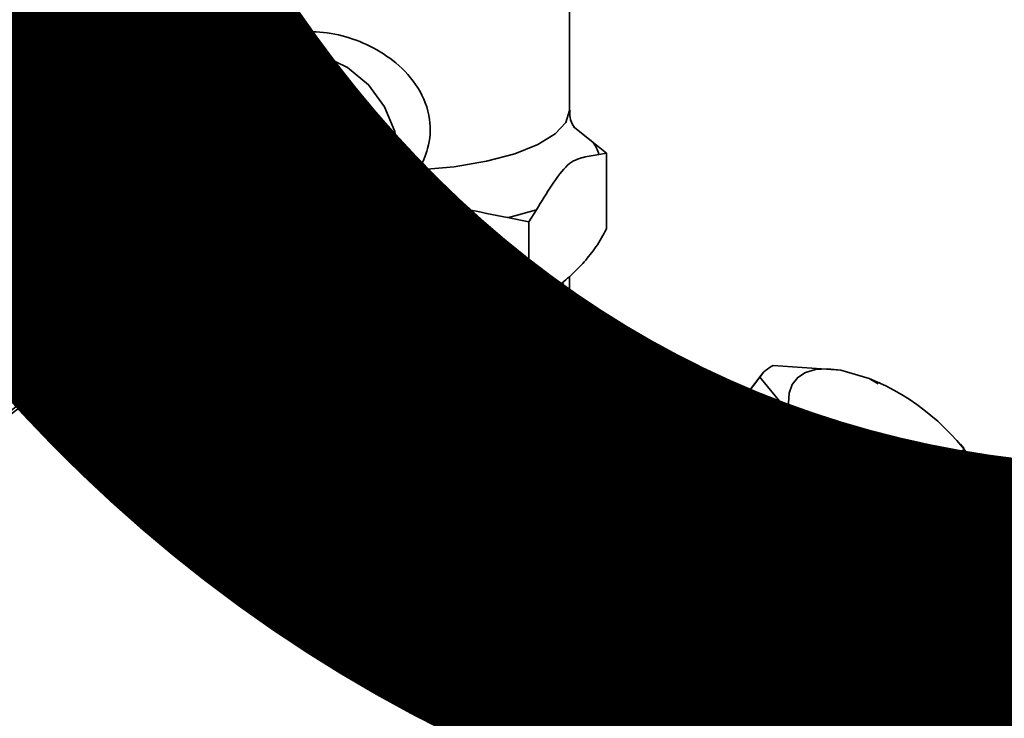
# Paper-space layout 'Blatt1' of a CAD drawing. Units: millimetres. Extents: x 0 to 6300, y 0 to 4455.
# Drawn here: x 5212 to 5273, y 1815 to 1859 of the extents above; entities that cross this region are included whole.
import ezdxf

# ---------------------------------------------------------------- set-up
doc = ezdxf.new("R2010")
doc.units = ezdxf.units.MM
doc.layers.add('1', color=7, linetype='Continuous')
doc.styles.add('SLDTEXTSTYLE1', font='TXT', dxfattribs={"width": 0.605})

# ---------------------------------------------------------------- blocks, each defined once
blk = doc.blocks.new('SW_NOTE_0_5')
at = {"layer": '1', "color": 0, "ltscale": 15, "insert": (1233.75, 309.376), "char_height": 240, "attachment_point": 2, "style": 'SLDTEXTSTYLE1'}
blk.add_mtext('PRODUKTIONS-', dxfattribs=at)

psp = doc.layouts.new('Blatt1')

# ---------------------------------------------------------------- linework, layer by layer
at = {"color": 7, "linetype": 'Continuous', "lineweight": 35, "ltscale": 15}
for p, q in [((5223.416, 1865.878), (5223.416, 1853.067)), ((5245.916, 1853.067), (5245.916, 1865.878)), ((5226.877, 1857.022), (5225.229, 1855.568)), ((5225.698, 1852.363), (5227.024, 1853.532)), ((5231.701, 1852.943), (5227.024, 1853.532)), ((5230.375, 1851.774), (5231.701, 1852.943)), ((5231.701, 1848.229), (5231.701, 1852.943)), ((5230.375, 1851.774), (5225.698, 1852.363)), ((5225.698, 1852.363), (5225.698, 1847.649)), ((5247.377, 1851.095), (5246.14, 1852.083)), ((5230.375, 1847.06), (5230.375, 1851.774)), ((5247.756, 1850.323), (5248.235, 1850.405)), ((5248.235, 1850.405), (5248.235, 1845.691)), ((5221.576, 1849.687), (5221.097, 1848.925)), ((5221.097, 1848.925), (5221.097, 1844.211)), ((5230.375, 1847.06), (5231.701, 1848.229)), ((5225.698, 1847.649), (5230.375, 1847.06)), ((5233.497, 1846.193), (5234.954, 1847.479)), ((5242.037, 1846.385), (5243.374, 1846.118)), ((5243.374, 1846.118), (5243.853, 1846.881)), ((5243.374, 1846.118), (5243.374, 1841.404)), ((5221.097, 1844.788), (5220.948, 1844.985)), ((5229.805, 1844.949), (5229.805, 1840.664)), ((5245.916, 1840.824), (5245.916, 1842.707)), ((5216.662, 1841.337), (5215.968, 1842.254)), ((5223.416, 1842.576), (5223.416, 1840.824)), ((5215.122, 1841.508), (5215.572, 1841.9)), ((5215.122, 1841.508), (5215.816, 1840.592)), ((5245.189, 1840.264), (5245.705, 1841.005)), ((5245.705, 1841.005), (5253.006, 1833.209)), ((5204.367, 1831.468), (5215.816, 1840.592)), ((5223.416, 1840.59), (5223.416, 1839.43)), ((5244.379, 1839.836), (5245.189, 1840.264)), ((5244.379, 1838.934), (5244.379, 1839.836)), ((5244.379, 1839.836), (5251.942, 1831.76)), ((5244.379, 1838.699), (5244.142, 1838.964)), ((5244.379, 1821.826), (5244.379, 1838.699)), ((5258.648, 1837.152), (5262.884, 1836.852)), ((5257.894, 1836.534), (5255.457, 1833.333)), ((5262.884, 1836.852), (5264.656, 1836.337)), ((5257.807, 1836.411), (5255.37, 1833.21)), ((5259.735, 1834.076), (5257.807, 1836.411)), ((5264.656, 1836.337), (5265.221, 1836.002)), ((5265.347, 1836.038), (5265.263, 1836.077)), ((5256.874, 1835.194), (5256.616, 1835.195)), ((5260.388, 1832.574), (5259.735, 1834.076)), ((5253.63, 1834.028), (5252.288, 1832.266)), ((5255.37, 1833.21), (5258.717, 1825.512)), ((5252.51, 1832.446), (5251.942, 1831.76)), ((5261.155, 1828.713), (5260.388, 1832.574)), ((5270.57, 1831.972), (5270.351, 1832.228)), ((5251.942, 1831.76), (5244.379, 1821.826)), ((5270.468, 1831.887), (5271.48, 1830.662)), ((5271.48, 1830.662), (5272.133, 1829.16)), ((5272.133, 1829.16), (5272.899, 1825.299)), ((5258.717, 1825.512), (5261.155, 1828.713)), ((5262.976, 1827.198), (5260.539, 1823.997)), ((5267.212, 1826.898), (5262.976, 1827.198)), ((5268.984, 1826.383), (5267.212, 1826.898)), ((5272.058, 1824.558), (5268.984, 1826.383)), ((5270.375, 1821.975), (5272.812, 1825.176)), ((5269.621, 1821.357), (5272.058, 1824.558)), ((5260.539, 1823.997), (5269.621, 1821.357)), ((5271.862, 1823.588), (5271.792, 1823.836)), ((5270.19, 1818.637), (5271.532, 1820.398)), ((5261.541, 1807.276), (5270.056, 1818.46))]:
    psp.add_line(p, q, dxfattribs=at)
at = {"color": 7, "linetype": 'Continuous', "lineweight": 35, "ltscale": 15, "flags": 128}
for points in [[(5235.209, 1850.144), (5234.992, 1851.761), (5234.358, 1853.313), (5233.353, 1854.684), (5232.052, 1855.774), (5230.552, 1856.5), (5228.964, 1856.81), (5227.405, 1856.679), (5225.991, 1856.119), (5224.828, 1855.171), (5224, 1853.904), (5223.571, 1852.413), (5223.571, 1850.808), (5224, 1849.208), (5224.828, 1847.733), (5225.991, 1846.491), (5227.405, 1845.575), (5228.964, 1845.052), (5230.552, 1844.961), (5232.052, 1845.31), (5233.353, 1846.071), (5234.358, 1847.189), (5234.992, 1848.581), (5235.209, 1850.144)], [(5223.575, 1852.44), (5223.451, 1852.773), (5223.416, 1853.067)], [(5245.916, 1853.067), (5245.696, 1852.329), (5245.032, 1851.61), (5243.95, 1850.949), (5242.493, 1850.374), (5240.722, 1849.907), (5238.706, 1849.567), (5236.528, 1849.369)], [(5222.455, 1843.352), (5222.222, 1843.15), (5220.676, 1841.839), (5218.847, 1840.329), (5216.762, 1838.643), (5214.457, 1836.809), (5211.97, 1834.859), (5209.341, 1832.823), (5206.614, 1830.735), (5203.833, 1828.629), (5201.043, 1826.54), (5198.292, 1824.503), (5195.623, 1822.55), (5193.082, 1820.715), (5190.708, 1819.026), (5188.542, 1817.511), (5186.62, 1816.197), (5184.971, 1815.103)], [(5209.625, 1833.257), (5212.001, 1835.11), (5214.208, 1836.856), (5216.204, 1838.463), (5217.949, 1839.898), (5219.411, 1841.134), (5220.559, 1842.147), (5221.372, 1842.917), (5221.835, 1843.428), (5221.937, 1843.672), (5221.937, 1843.673)], [(5245.57, 1842.26), (5244.974, 1841.681), (5243.857, 1841.02), (5242.362, 1840.448), (5240.553, 1839.988), (5238.503, 1839.658), (5236.295, 1839.473), (5234.021, 1839.439), (5231.774, 1839.559), (5229.644, 1839.827), (5227.721, 1840.233), (5226.081, 1840.76), (5224.793, 1841.385), (5223.91, 1842.084), (5223.796, 1842.217)], [(5244.379, 1838.699), (5243.027, 1838.081), (5241.328, 1837.569), (5239.352, 1837.181), (5237.181, 1836.935), (5234.906, 1836.841), (5232.621, 1836.903), (5230.421, 1837.118), (5228.397, 1837.477), (5226.633, 1837.965), (5225.203, 1838.562), (5224.166, 1839.244), (5223.565, 1839.981), (5223.416, 1840.59)], [(5259.735, 1834.076), (5259.611, 1834.791), (5259.646, 1835.427), (5259.84, 1835.967), (5260.187, 1836.398), (5260.679, 1836.707), (5261.304, 1836.889), (5262.045, 1836.938), (5262.884, 1836.852)], [(5254.775, 1834.425), (5255.733, 1834.966), (5256.863, 1835.18)], [(5271.862, 1823.588), (5272.048, 1822.647), (5271.996, 1821.422), (5271.559, 1820.435), (5270.754, 1819.725), (5269.615, 1819.322), (5268.187, 1819.242), (5266.53, 1819.488), (5264.712, 1820.051), (5262.806, 1820.906), (5260.891, 1822.02), (5259.045, 1823.347), (5257.344, 1824.832), (5255.857, 1826.414), (5254.645, 1828.029), (5253.759, 1829.611), (5253.233, 1831.094), (5253.09, 1832.419), (5253.336, 1833.53), (5253.96, 1834.383), (5253.96, 1834.383)], [(5271.781, 1823.821), (5271.881, 1822.815), (5271.66, 1821.719), (5271.057, 1820.882), (5270.098, 1820.341), (5268.826, 1820.12), (5267.294, 1820.228), (5265.572, 1820.661), (5263.733, 1821.399), (5261.859, 1822.41), (5260.031, 1823.651), (5258.329, 1825.067), (5256.827, 1826.595), (5255.592, 1828.17), (5254.677, 1829.723), (5254.121, 1831.185), (5253.95, 1832.492), (5254.171, 1833.588), (5254.775, 1834.425), (5254.775, 1834.425)], [(5255.457, 1833.333), (5255.449, 1833.323), (5255.37, 1833.21)], [(5252.288, 1832.266), (5251.995, 1831.768), (5251.749, 1830.657), (5251.892, 1829.332), (5252.417, 1827.849), (5253.304, 1826.267), (5254.515, 1824.652), (5256.002, 1823.07), (5257.703, 1821.585), (5259.549, 1820.259), (5261.465, 1819.145), (5263.37, 1818.289), (5265.189, 1817.726), (5266.846, 1817.48), (5268.273, 1817.56), (5269.413, 1817.964), (5270.19, 1818.637)], [(5270.314, 1821.906), (5270.496, 1820.986), (5270.446, 1819.789), (5270.018, 1818.824), (5269.231, 1818.13), (5268.117, 1817.736), (5266.721, 1817.657), (5265.101, 1817.898), (5263.323, 1818.448), (5261.46, 1819.285), (5259.587, 1820.374), (5257.782, 1821.671), (5256.119, 1823.123), (5254.665, 1824.67), (5253.48, 1826.249), (5252.613, 1827.796), (5252.1, 1829.246), (5251.96, 1830.541), (5252.2, 1831.628), (5252.811, 1832.462), (5252.811, 1832.462)], [(5270.12, 1818.548), (5269.725, 1818.106), (5268.773, 1817.555), (5267.52, 1817.307), (5266.016, 1817.371), (5264.319, 1817.745), (5262.497, 1818.414), (5260.62, 1819.352), (5258.761, 1820.522), (5256.995, 1821.878), (5255.39, 1823.368), (5254.009, 1824.932), (5252.906, 1826.509), (5252.124, 1828.039), (5251.694, 1829.459), (5251.632, 1830.716), (5251.942, 1831.76)], [(5272.133, 1829.16), (5272.257, 1828.444), (5272.222, 1827.808), (5272.028, 1827.268), (5271.681, 1826.838), (5271.189, 1826.528), (5270.564, 1826.346), (5269.823, 1826.298), (5268.984, 1826.383)]]:
    psp.add_lwpolyline(points, dxfattribs=at)
at = {"color": 7, "linetype": 'Continuous', "lineweight": 35, "ltscale": 225}
for centre, radius, start, end in [((5245.852, 1849.867), 1.958, 13.46076, 38.84226), ((5223.48, 1850.143), 1.958, 193.46076, 218.84226), ((5237.615, 1866.171), 20.274, 282.59666, 287.91957), ((5187.518, 1873.733), 42.431, 311.38844, 312.10576), ((5182.754, 1878.933), 50.628, 310.77158, 312.04767), ((5259.599, 1835.226), 2.148, 116.29022, 146.52902), ((5259.195, 1822.832), 14.567, 32.51173, 67.98557), ((5256.434, 1831.042), 4.157, 87.48843, 126.51633), ((5255.229, 1829.195), 4.064, 87.48843, 126.51633), ((5272.672, 1840.403), 14.567, 212.51173, 247.98557), ((5274.779, 1843.241), 19.918, 226.83909, 233.65822), ((5272.342, 1840.04), 19.918, 226.83909, 233.65822), ((5271.107, 1826.484), 2.148, 296.29022, 326.52902), ((5268.66, 1823.298), 2.166, 296.35075, 322.3554)]:
    psp.add_arc(centre, radius, start, end, dxfattribs=at)
for centre, major_axis, ratio, start_param, end_param in [((568.176, 7981.351), (-5191.11, 6857.293), 0.000077, 3.603304, 3.60521), ((568.176, 7981.351), (-5184.264, 6863.33), 0.00191, 3.603443, 3.605349), ((5202.385, 1830.933), (18.563, 14.052), 0.039909, 2.652205, 6.992743), ((5234.666, 1790.549), (10.961, 32.493), 0.077908, 0.301855, 0.807491)]:
    psp.add_ellipse(centre, major_axis=major_axis, ratio=ratio, start_param=start_param, end_param=end_param, dxfattribs=at)
at = {"color": 7, "linetype": 'Continuous', "lineweight": 35, "ltscale": 15}
for points, knots in [([(5226.906, 1856.981), (5227.257, 1857.252), (5228.029, 1857.849), (5229.75, 1858.085), (5231.676, 1857.827), (5233.507, 1857.136), (5235.186, 1856.056), (5236.569, 1854.538), (5237.284, 1852.658), (5237.192, 1850.814), (5236.729, 1849.805), (5236.528, 1849.369)], [0, 0, 0, 0, 0.104956, 0.231083, 0.342319, 0.446298, 0.556715, 0.680401, 0.807836, 0.916879, 1, 1, 1, 1]), ([(5223.381, 1853.054), (5223.388, 1852.934), (5223.41, 1852.58), (5223.187, 1852.125), (5223.136, 1852.064), (5223.114, 1852.038)], [0, 0, 0, 0, 0.226954, 0.670451, 1, 1, 1, 1]), ([(5246.237, 1852.008), (5246.218, 1852.029), (5246.176, 1852.073), (5245.928, 1852.551), (5245.945, 1852.936), (5245.951, 1853.079)], [0, 0, 0, 0, 0.3575119, 0.7611677, 1, 1, 1, 1]), ([(5223.159, 1852.004), (5222.956, 1851.758), (5222.418, 1851.107), (5221.899, 1850.232), (5221.576, 1849.687)], [0, 0, 0, 0, 0.3783774, 1, 1, 1, 1]), ([(5248.235, 1850.405), (5247.96, 1850.632), (5247.674, 1850.866), (5247.387, 1851.088), (5247.377, 1851.095)], [0, 0, 0, 0, 0.966754, 1, 1, 1, 1]), ([(5243.853, 1846.881), (5244.172, 1847.397), (5244.811, 1848.432), (5245.8, 1849.835), (5246.794, 1850.185), (5247.433, 1850.277), (5247.756, 1850.323)], [0, 0, 0, 0, 0.2494756, 0.4999916, 0.7470965, 1, 1, 1, 1]), ([(5221.097, 1848.925), (5221.372, 1848.927), (5221.658, 1848.929), (5221.945, 1848.916), (5221.955, 1848.915)], [0, 0, 0, 0, 0.966754, 1, 1, 1, 1]), ([(5221.955, 1848.915), (5222.543, 1848.953), (5223.286, 1849.001), (5224.056, 1848.823), (5224.216, 1848.787)], [0, 0, 0, 0, 0.793128, 1, 1, 1, 1]), ([(5236.528, 1849.369), (5236.249, 1848.923), (5235.807, 1848.214), (5235.151, 1847.718), (5234.909, 1847.534)], [0, 0, 0, 0, 0.629887, 1, 1, 1, 1]), ([(5234.006, 1846.642), (5234.933, 1846.88), (5236.738, 1847.342), (5239.446, 1846.919), (5241.168, 1846.564), (5242.037, 1846.385)], [0, 0, 0, 0, 0.343238, 0.668556, 1, 1, 1, 1]), ([(5248.235, 1845.691), (5248.189, 1845.6), (5247.917, 1845.071), (5247.389, 1844.265), (5246.62, 1843.358), (5245.771, 1842.543), (5244.852, 1841.82), (5244.029, 1841.361), (5243.55, 1841.392), (5243.374, 1841.404)], [0, 0, 0, 0, 0.030472, 0.177573, 0.32798, 0.50004, 0.692316, 0.886724, 1, 1, 1, 1]), ([(5229.805, 1840.664), (5229.012, 1840.661), (5227.332, 1840.655), (5224.647, 1841.8), (5222.496, 1842.882), (5221.355, 1843.966), (5221.097, 1844.211)], [0, 0, 0, 0, 0.277506, 0.588506, 0.906991, 1, 1, 1, 1]), ([(5235.566, 1840.053), (5236.169, 1840.072), (5237.56, 1840.115), (5239.683, 1840.359), (5241.878, 1840.791), (5243.381, 1841.161), (5244.089, 1841.475), (5244.17, 1841.511)], [0, 0, 0, 0, 0.1921715, 0.4426294, 0.6984183, 0.9653041, 1, 1, 1, 1]), ([(5223.437, 1840.825), (5223.43, 1840.812), (5223.175, 1840.345), (5224.097, 1839.391), (5226.244, 1838.201), (5229.717, 1837.363), (5233.825, 1836.998), (5238.035, 1837.162), (5241.877, 1837.807), (5243.545, 1838.558), (5244.379, 1838.934)], [0, 0, 0, 0, 0.003939, 0.146233, 0.288528, 0.430822, 0.573117, 0.715411, 0.857706, 1, 1, 1, 1]), ([(5243.374, 1841.404), (5242.14, 1841.011), (5239.522, 1840.178), (5235.337, 1840.001), (5231.985, 1840.024), (5230.207, 1840.546), (5229.805, 1840.664)], [0, 0, 0, 0, 0.277506, 0.588506, 0.906991, 1, 1, 1, 1]), ([(5227.6, 1840.795), (5227.751, 1840.754), (5228.602, 1840.523), (5230.312, 1840.282), (5232.566, 1840.056), (5234.057, 1840.043), (5234.746, 1840.037)], [0, 0, 0, 0, 0.0715375, 0.4040491, 0.7243014, 1, 1, 1, 1]), ([(5234.746, 1840.037), (5234.843, 1840.033), (5235.028, 1840.026), (5235.212, 1840.037), (5235.299, 1840.042)], [0, 0, 0, 0, 0.523596, 1, 1, 1, 1]), ([(5240.415, 1813.629), (5239.271, 1814.039), (5237.428, 1814.7), (5234.959, 1816.461), (5232.77, 1818.44), (5230.532, 1821.088), (5228.182, 1824.674), (5226.058, 1828.91), (5224.45, 1833.285), (5223.679, 1836.631), (5223.411, 1838.561), (5223.439, 1839.242), (5223.447, 1839.43)], [0, 0, 0, 0, 0.123013, 0.198114, 0.275368, 0.387771, 0.503223, 0.652748, 0.806644, 0.921074, 0.978181, 1, 1, 1, 1])]:
    psp.add_open_spline(points, degree=3, knots=knots, dxfattribs=at)

# ---------------------------------------------------------------- block references
at = {"layer": '1', "ltscale": 15}
psp.add_blockref('SW_NOTE_0_5', (3509.549, 1739.227), dxfattribs=at)

doc.saveas('drawing.dxf')
